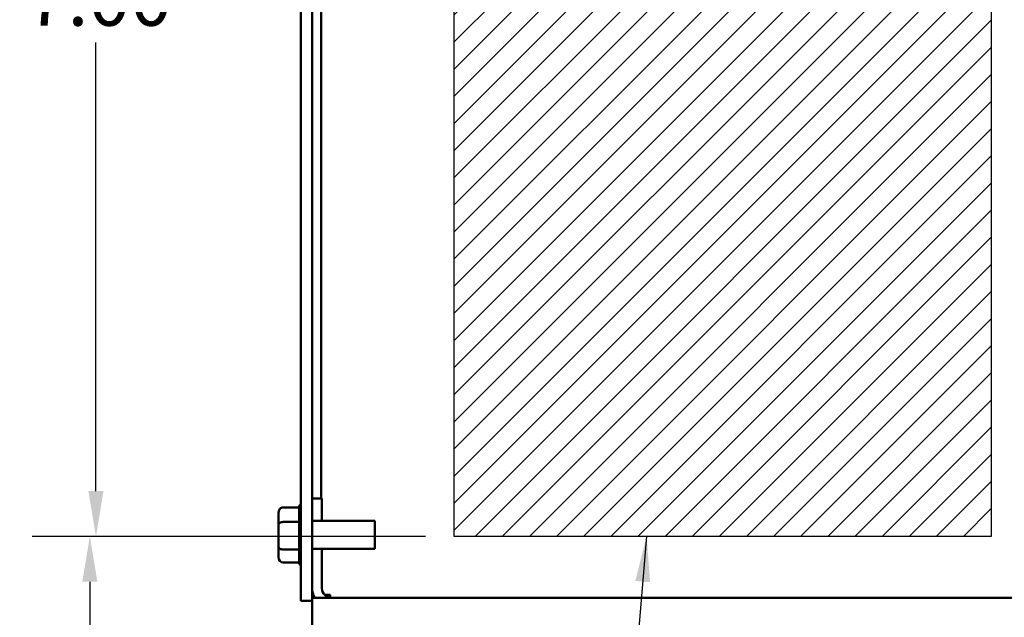
# Model space of a CAD drawing. Units: inches. Extents: x 0.05 to 2.15, y 0.02 to 1.67.
# Drawn here: x 1.04 to 1.25, y 0.71 to 0.84 of the extents above; entities that cross this region are included whole.
import ezdxf

# ---------------------------------------------------------------- set-up
doc = ezdxf.new("R2010")
doc.units = ezdxf.units.IN
doc.header["$LTSCALE"] = 0.1
doc.header["$MEASUREMENT"] = 0
for name, color, linetype, lineweight in [('Dimension (ANSI)', 7, 'Continuous', 25), ('Hatch (ANSI)', 7, 'Continuous', 18), ('Sketch Geometry (ANSI)', 7, 'Continuous', 25), ('Symbol (ANSI)', 7, 'Continuous', 25), ('Visible (ANSI)', 7, 'Continuous', 50)]:
    doc.layers.add(name, color=color, linetype=linetype, lineweight=lineweight)
doc.styles.add('Note Text (ANSI)', font='tahoma.ttf')
doc.dimstyles.new('Default (ANSI)', dxfattribs={"dimscale": 0.1, "dimtxt": 0.1200000047683716, "dimasz": 0.0984251946210861, "dimexe": 0.125, "dimexo": 0.0625, "dimgap": 0.031496062992126, "dimtad": 0, "dimtih": 1, "dimtoh": 1, "dimrnd": 1e-08, "dimzin": 0, "dimdsep": 46, "dimtxsty": 'Note Text (ANSI)', "dimcen": 0.09, "dimdle": 0.3937007874015748, "dimclrd": 256, "dimclre": 256, "dimclrt": 256, "dimadec": 0, "dimazin": 1, "dimtfac": 1, "dimtofl": 0, "dimtmove": 0, "dimatfit": 3, "dimfxl": 1, "dimtolj": 1, "dimtzin": 4, "dimlwd": -1, "dimlwe": -1, "dimarcsym": 0})
doc.dimstyles.new('Default (ANSI)$7', dxfattribs={"dimscale": 0.1, "dimtxt": 0.1200000047683716, "dimasz": 0.0984251946210861, "dimexe": 0.125, "dimexo": 0.0625, "dimgap": 0.031496062992126, "dimtad": 0, "dimtih": 1, "dimtoh": 1, "dimrnd": 1e-08, "dimzin": 0, "dimdsep": 46, "dimtxsty": 'Note Text (ANSI)', "dimcen": 0.09, "dimdle": 0.3937007874015748, "dimclrd": 256, "dimclre": 256, "dimclrt": 256, "dimadec": 0, "dimazin": 1, "dimtfac": 1, "dimtofl": 0, "dimtmove": 0, "dimatfit": 3, "dimfxl": 1, "dimtolj": 1, "dimtzin": 4, "dimlwd": -1, "dimlwe": -1, "dimarcsym": 0})

# ---------------------------------------------------------------- blocks, each defined once
blk = doc.blocks.new('*D36')
at = {"layer": 'Defpoints', "color": 0, "transparency": 16777216}
for p in [(1.133057617968728, 0.9643664205034811), (1.055247636858489, 0.7310330871701474), (1.133057617968728, 0.7310330871701474)]:
    blk.add_point(p, dxfattribs=at)
at = {"layer": 'Dimension (ANSI)', "transparency": 16777216}
for p, q in [((1.126807617968728, 0.9643664205034811), (1.042747636858489, 0.9643664205034811)), ((1.055247636858489, 0.9545239010413723), (1.055247636858489, 0.8570951628959068)), ((1.055247636858489, 0.740875606632256), (1.055247636858489, 0.838304344777722)), ((1.126807617968728, 0.7310330871701474), (1.042747636858489, 0.7310330871701474))]:
    blk.add_line(p, q, dxfattribs=at)
for points in [[(1.053607216948137, 0.9545239010413723), (1.056888056768841, 0.9545239010413723), (1.055247636858489, 0.9643664205034811)], [(1.053607216948137, 0.740875606632256), (1.056888056768841, 0.740875606632256), (1.055247636858489, 0.7310330871701474)]]:
    blk.add_solid(points, dxfattribs=at)
at = {"layer": 'Dimension (ANSI)', "transparency": 16777216, "insert": (1.039967582622705, 0.8539455565966937), "char_height": 0.0120000004768372, "attachment_point": 1, "style": 'Note Text (ANSI)'}
blk.add_mtext('\\A1;7.00', dxfattribs=at)
blk = doc.blocks.new('*D37')
at = {"layer": 'Defpoints', "color": 0, "transparency": 16777216}
for p in [(1.053919368123507, 0.7310330871701474), (1.133057617968728, 0.7310330871701474), (1.102214284635394, 0.6476997538368146)]:
    blk.add_point(p, dxfattribs=at)
at = {"layer": 'Dimension (ANSI)', "transparency": 16777216}
for p, q in [((1.126807617968728, 0.7310330871701474), (1.041419368123507, 0.7310330871701474)), ((1.053919368123507, 0.7211905677080388), (1.053919368123507, 0.6987658591127414)), ((1.053919368123507, 0.6575422732989229), (1.053919368123507, 0.6799669818942214)), ((1.095964284635394, 0.6476997538368146), (1.041419368123507, 0.6476997538368146))]:
    blk.add_line(p, q, dxfattribs=at)
for points in [[(1.052278948213154, 0.7211905677080388), (1.055559788033857, 0.7211905677080388), (1.053919368123507, 0.7310330871701474)], [(1.052278948213154, 0.6575422732989229), (1.055559788033857, 0.6575422732989229), (1.053919368123507, 0.6476997538368146)]]:
    blk.add_solid(points, dxfattribs=at)
at = {"layer": 'Dimension (ANSI)', "transparency": 16777216, "insert": (1.038679609389399, 0.6956162528135283), "char_height": 0.0120000004768372, "attachment_point": 1, "style": 'Note Text (ANSI)'}
blk.add_mtext('\\A1;2.50', dxfattribs=at)

msp = doc.modelspace()

# ---------------------------------------------------------------- hatches: boundary and pattern name
at = {"layer": 'Hatch (ANSI)'}
h = msp.add_hatch(dxfattribs=at)
h.set_pattern_fill('ANSI31', color=256, scale=0.0333333333333333, style=0)
h.set_pattern_definition([(45, (0, 0), (-0.0029462782549439, 0.0029462782549439), [])])
h.paths.add_polyline_path([(1.249724284635393, 0.9643664205034806), (1.249724284635393, 0.7310330871701473), (1.133057617968727, 0.7310330871701473), (1.133057617968727, 0.9643664205034806)])

# ---------------------------------------------------------------- linework, layer by layer
at = {"layer": 'Sketch Geometry (ANSI)'}
for p, q in [((1.133057617968727, 0.7310330871701473), (1.133057617968727, 0.9643664205034806)), ((1.249724284635393, 0.9643664205034806), (1.249724284635393, 0.7310330871701474)), ((1.249724284635393, 0.7310330871701473), (1.133057617968727, 0.7310330871701473))]:
    msp.add_line(p, q, dxfattribs=at)
at = {"layer": 'Visible (ANSI)'}
for p, q in [((1.099724284635394, 0.7170330871701464), (1.099724284635394, 0.9695248028988991)), ((1.102214284635394, 0.9695330871701465), (1.102214284635394, 0.7176992288698796)), ((1.104180951301975, 0.9200164205034796), (1.104180951301975, 0.7392497538368128)), ((1.104330951302052, 0.7392497538368125), (1.102214284635385, 0.7392497538368125)), ((1.104330951302052, 0.7392497538368125), (1.104330951302052, 0.734383087170146)), ((1.094924284635389, 0.7361939145477558), (1.094924284635389, 0.7336326761118415)), ((1.095924284635388, 0.7373478971878216), (1.099392994170535, 0.7373478971878248)), ((1.099390951302057, 0.7342432928445267), (1.099390951302055, 0.7372790148635097)), ((1.09592428463539, 0.7341744105202147), (1.099392994170536, 0.7341744105202281)), ((1.099390951302057, 0.7283227651728188), (1.099390951302057, 0.7340445791832686)), ((1.115824284635389, 0.7343830871701466), (1.102214284635389, 0.7343830871701466)), ((1.115824284635389, 0.7343830871701466), (1.115824284635389, 0.7283497538368131)), ((1.094924284635389, 0.7336326761118415), (1.094924284635389, 0.7288051820675654)), ((1.094924284635389, 0.7288051820675654), (1.094924284635389, 0.7265389264592037)), ((1.099392994170536, 0.7281929338358833), (1.09592428463539, 0.7281929338358727)), ((1.099390951302055, 0.725445109829313), (1.099390951302057, 0.7281319848232389)), ((1.115824284635389, 0.7283497538368131), (1.102214284635389, 0.7283497538368131)), ((1.104330951302052, 0.7283497538368128), (1.104330951302052, 0.7198164205034799)), ((1.095924284635388, 0.7253849438191378), (1.09939276291742, 0.7253849438191378)), ((1.102214284635394, 0.7170330871701464), (1.099724284635394, 0.7170330871701464)), ((1.102214284635307, 0.7183664205034801), (1.102470356208195, 0.7183664205034801)), ((1.102214284635394, 0.717699753836813), (1.429214284635388, 0.7176997538368121)), ((1.102214284635395, 0.7134664205034797), (1.102214284635394, 0.7176992288698796)), ((1.104905613501135, 0.7183664205034801), (1.106147617968632, 0.7183664205034801)), ((1.106147617968632, 0.7183664205034801), (1.106147617968632, 0.7177211215325024)), ((1.102214284635395, 0.7134664205034797), (1.102214284635395, 0.6519330871701474))]:
    msp.add_line(p, q, dxfattribs=at)
for centre, radius, start, end in [((1.100390951302054, 0.7372877311776465), 0.001, 131.8103148957835, 176.5506583350238), ((1.100390951302054, 0.725445109829313), 0.001, 180, 228.1896851042218), ((1.106447617968717, 0.7198164205034799), 0.0042333333333333, 180, 210.0000000000022), ((1.106447617968717, 0.7198164205034799), 0.0021166666666666, 180, 270)]:
    msp.add_arc(centre, radius, start, end, dxfattribs=at)
for centre, major_axis, ratio, start_param, end_param in [((1.095924284635388, 0.7361939145477558), (0, -0.001153982640066), 0.86656416247547, 3.141592653589796, 4.7123889803847), ((1.09592428463539, 0.7336326761118415), (0.001, 0), 0.5417344083733103, 1.570796326794337, 3.141592653590568), ((1.09592428463539, 0.7288051820675654), (0.001, 0), 0.6122482316926631, 3.141592653589246, 4.71238898038525), ((1.095924284635388, 0.7265389264592037), (0, 0.001153982640066), 0.8665641624754695, 1.570796326794905, 3.141592653589794)]:
    msp.add_ellipse(centre, major_axis=major_axis, ratio=ratio, start_param=start_param, end_param=end_param, dxfattribs=at)
for points in [[(1.099390951302055, 0.7372790148635097), (1.099390951302055, 0.7373013912070026), (1.099391577301557, 0.7373244270057834), (1.099392994170535, 0.7373478971878248)], [(1.099392994170536, 0.7341744105202281), (1.099391744443725, 0.7341978842582809), (1.099390951302057, 0.734220916501038), (1.099390951302057, 0.7342432928445267)], [(1.099390951302057, 0.7340445791832686), (1.099390951302057, 0.7340867547431188), (1.099391577301557, 0.7341301732628005), (1.099392994170536, 0.7341744105202281)], [(1.099392994170536, 0.7281929338358833), (1.099391744443725, 0.7282371777957956), (1.099390951302057, 0.7282805896129763), (1.099390951302057, 0.7283227651728188)], [(1.099390951302057, 0.7281319848232389), (1.099390951302057, 0.728151784039596), (1.099391577301557, 0.7281721667604969), (1.099392994170536, 0.7281929338358833)]]:
    msp.add_open_spline(points, degree=3, dxfattribs=at)

# ---------------------------------------------------------------- dimensions: what is measured, and where the dimension line sits
at = {"layer": 'Dimension (ANSI)'}
for base, p1, angle, picture, middle in [((1.055247636858489, 0.7310330871701474), (1.133057617968727, 0.9643664205034806), 270, '*D36', (1.055247636858489, 0.847699753836814)), ((1.053919368123507, 0.7310330871701474), (1.102214284635393, 0.6476997538368141), 90, '*D37', (1.053919368123507, 0.6893664205034808))]:
    dim = msp.add_linear_dim(base=base, p1=p1, p2=(1.133057617968727, 0.7310330871701473), angle=angle, dimstyle='Default (ANSI)', override={"dimgap": 0.031496062992126, "dimdec": 2, "dimlfac": 30, "dimtol": 0, "dimlim": 0, "dimtp": 0, "dimtm": 0, "dimtdec": 2, "dimatfit": 1}, dxfattribs=at)
    dim.commit()
    dim.dimension.update_dxf_attribs({"geometry": picture, "text_midpoint": middle, "dimtype": 160})

# ---------------------------------------------------------------- leaders
at = {"layer": 'Symbol (ANSI)', "annotation_type": 0, "has_hookline": 1, "hookline_direction": 1, "text_width": 0.0051578241067272}
msp.add_leader([(1.17486573818886, 0.7310330871701473), (1.159750907309814, 0.5543979566438515), (1.181558651574686, 0.5543979566438515)], dimstyle='Default (ANSI)$7', override={"dimtad": 0}, dxfattribs=at)

doc.saveas('drawing.dxf')
